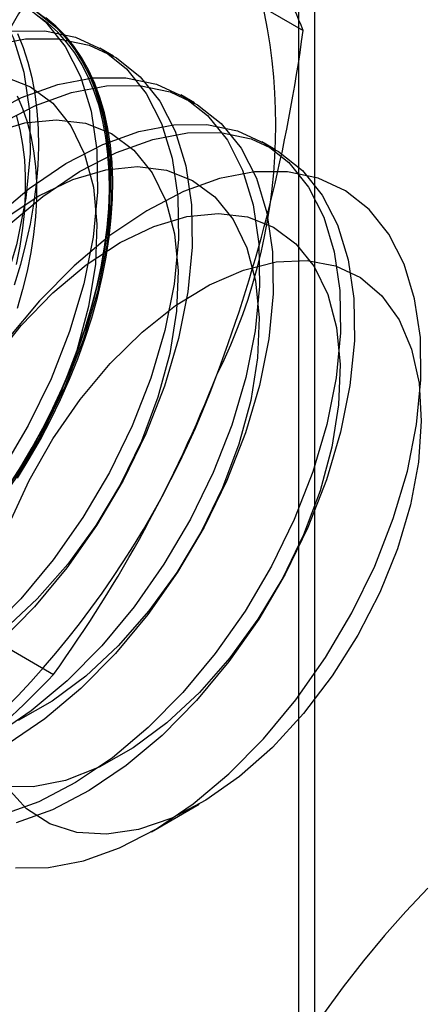
# Model space of a CAD drawing. Units: millimetres. Extents: x 63 to 4308, y 73 to 3064.
# Drawn here: x 3226 to 3229, y 2531 to 2538 of the extents above; entities that cross this region are included whole.
import ezdxf

# ---------------------------------------------------------------- set-up
doc = ezdxf.new("R2010")
doc.units = ezdxf.units.MM
doc.header["$LTSCALE"] = 2

msp = doc.modelspace()

# ---------------------------------------------------------------- linework, layer by layer
at = {"color": 7, "linetype": 'Continuous', "lineweight": 25}
for p, q in [((3228.2161, 2754.5707), (3228.2161, 2477.6001)), ((3228.3212, 2477.5381), (3228.3212, 2738.8312)), ((3226.8415, 2538.2456), (3228.2454, 2537.4352)), ((3227.0041, 2537.2676), (3226.9144, 2537.3194)), ((3227.5344, 2536.9614), (3227.4448, 2537.0132)), ((3228.0648, 2536.6553), (3227.9751, 2536.7071)), ((3225.2085, 2534.0368), (3226.6124, 2533.2263)), ((3227.2539, 2532.1989), (3227.5657, 2532.379))]:
    msp.add_line(p, q, dxfattribs=at)
at = {"color": 7, "linetype": 'Continuous', "lineweight": 25, "flags": 128}
for points in [[(3226.2482, 2537.5839), (3226.3483, 2537.3881), (3226.4176, 2537.1612), (3226.4547, 2536.9074), (3226.4591, 2536.6313), (3226.4305, 2536.3382), (3226.3696, 2536.0334), (3226.2775, 2535.7228), (3226.1558, 2535.4119), (3226.007, 2535.1067), (3225.8336, 2534.8129), (3225.639, 2534.5358), (3225.4268, 2534.2807), (3225.201, 2534.0523), (3224.9657, 2533.8549), (3224.7253, 2533.6921), (3224.4843, 2533.567), (3224.2473, 2533.4819), (3224.0185, 2533.4384)], [(3226.4042, 2537.6135), (3226.5598, 2537.4904), (3226.6889, 2537.3295), (3226.789, 2537.1338), (3226.8582, 2536.9069), (3226.8954, 2536.653), (3226.8997, 2536.3769), (3226.8712, 2536.0838), (3226.8103, 2535.7791), (3226.7181, 2535.4684), (3226.5965, 2535.1575), (3226.4476, 2534.8523), (3226.2743, 2534.5585), (3226.0797, 2534.2814), (3225.8675, 2534.0263), (3225.6417, 2533.7979), (3225.4063, 2533.6005), (3225.166, 2533.4377), (3224.925, 2533.3126), (3224.6879, 2533.2275), (3224.4592, 2533.184)], [(3226.4939, 2537.5617), (3226.6495, 2537.4386), (3226.7786, 2537.2777), (3226.8787, 2537.082), (3226.9479, 2536.8551), (3226.9851, 2536.6012), (3226.9894, 2536.3252), (3226.9608, 2536.032), (3226.8999, 2535.7273), (3226.8078, 2535.4166), (3226.6862, 2535.1058), (3226.5373, 2534.8006), (3226.364, 2534.5067), (3226.1694, 2534.2296), (3225.9572, 2533.9745), (3225.7313, 2533.7461), (3225.496, 2533.5487), (3225.2556, 2533.386), (3225.0147, 2533.2609), (3224.7776, 2533.1758), (3224.5488, 2533.1323)], [(3226.5091, 2537.5514), (3226.5775, 2537.5007), (3226.6412, 2537.4428), (3226.7, 2537.378), (3226.7536, 2537.3063), (3226.8019, 2537.2282), (3226.8448, 2537.1438), (3226.8821, 2537.0534), (3226.9135, 2536.9574), (3226.9392, 2536.856), (3226.9589, 2536.7497), (3226.9725, 2536.6388), (3226.9802, 2536.5237), (3226.9817, 2536.4047), (3226.9771, 2536.2823), (3226.9665, 2536.157), (3226.9498, 2536.029), (3226.9271, 2535.899), (3226.8985, 2535.7673), (3226.8641, 2535.6343), (3226.8241, 2535.5006), (3226.7785, 2535.3666), (3226.7274, 2535.2328), (3226.6712, 2535.0996), (3226.61, 2534.9675), (3226.5439, 2534.8369), (3226.4732, 2534.7083), (3226.3983, 2534.5822), (3226.3192, 2534.4589)], [(3226.3201, 2534.4606), (3226.3986, 2534.583), (3226.4731, 2534.7083), (3226.5432, 2534.8359), (3226.6088, 2534.9656), (3226.6696, 2535.0967), (3226.7254, 2535.229), (3226.7761, 2535.3618), (3226.8214, 2535.4948), (3226.8612, 2535.6275), (3226.8953, 2535.7595), (3226.9237, 2535.8903), (3226.9462, 2536.0194), (3226.9627, 2536.1464), (3226.9733, 2536.2708), (3226.9778, 2536.3923), (3226.9763, 2536.5104), (3226.9688, 2536.6247), (3226.9552, 2536.7348), (3226.9356, 2536.8404), (3226.9102, 2536.941), (3226.8789, 2537.0363), (3226.842, 2537.126), (3226.7994, 2537.2098), (3226.7514, 2537.2874), (3226.6982, 2537.3585), (3226.6398, 2537.4229), (3226.5766, 2537.4804), (3226.5087, 2537.5307)], [(3226.3772, 2534.5098), (3226.4542, 2534.6346), (3226.5271, 2534.762), (3226.5955, 2534.8916), (3226.6592, 2535.023), (3226.7179, 2535.1557), (3226.7716, 2535.2893), (3226.8199, 2535.4233), (3226.8628, 2535.5572), (3226.9, 2535.6906), (3226.9315, 2535.8229), (3226.9571, 2535.9539), (3226.9768, 2536.0829), (3226.9905, 2536.2096), (3226.9981, 2536.3335), (3226.9996, 2536.4543), (3226.9951, 2536.5714), (3226.9844, 2536.6844), (3226.9677, 2536.7931), (3226.9451, 2536.897), (3226.9165, 2536.9957), (3226.8821, 2537.0889), (3226.842, 2537.1764), (3226.7964, 2537.2577), (3226.7454, 2537.3326), (3226.6892, 2537.4009), (3226.6279, 2537.4623), (3226.5619, 2537.5166)], [(3226.3395, 2537.4306), (3226.5557, 2537.4317), (3226.7553, 2537.3903), (3226.9346, 2537.3074), (3227.0902, 2537.1843), (3227.2192, 2537.0233), (3227.3193, 2536.8276), (3227.3886, 2536.6007), (3227.4257, 2536.3469), (3227.4301, 2536.0708), (3227.4015, 2535.7776), (3227.3406, 2535.4729), (3227.2485, 2535.1622), (3227.1268, 2534.8514), (3226.978, 2534.5462), (3226.8046, 2534.2523), (3226.61, 2533.9753), (3226.3978, 2533.7201), (3226.172, 2533.4918)], [(3226.2005, 2537.3353), (3226.4292, 2537.3788), (3226.6454, 2537.3799), (3226.845, 2537.3386), (3227.0242, 2537.2556), (3227.1798, 2537.1325), (3227.3089, 2536.9716), (3227.409, 2536.7758), (3227.4782, 2536.5489), (3227.5154, 2536.2951), (3227.5197, 2536.019), (3227.4912, 2535.7259), (3227.4303, 2535.4211), (3227.3381, 2535.1104), (3227.2165, 2534.7996), (3227.0676, 2534.4944), (3226.8943, 2534.2005), (3226.6997, 2533.9235), (3226.4875, 2533.6684), (3226.2617, 2533.44)], [(3226.3765, 2537.4141), (3226.4137, 2537.3237), (3226.4452, 2537.2277), (3226.4709, 2537.1264), (3226.4906, 2537.0201), (3226.5042, 2536.9092), (3226.5118, 2536.794), (3226.5134, 2536.6751), (3226.5088, 2536.5527), (3226.4981, 2536.4273), (3226.4815, 2536.2994), (3226.4588, 2536.1693), (3226.4302, 2536.0376), (3226.3958, 2535.9047), (3226.3558, 2535.771)], [(3226.1631, 2536.8708), (3226.404, 2536.9959), (3226.6411, 2537.0809), (3226.8699, 2537.1244), (3227.0861, 2537.1255), (3227.2856, 2537.0842), (3227.4649, 2537.0012), (3227.6205, 2536.8781), (3227.7496, 2536.7172), (3227.8496, 2536.5215), (3227.9189, 2536.2945), (3227.956, 2536.0407), (3227.9604, 2535.7646), (3227.9318, 2535.4715), (3227.8709, 2535.1667), (3227.7788, 2534.8561), (3227.6572, 2534.5452), (3227.5083, 2534.24), (3227.3349, 2533.9462), (3227.1404, 2533.6691), (3226.9282, 2533.414), (3226.7023, 2533.1856), (3226.467, 2532.9882), (3226.2266, 2532.8254)], [(3226.2905, 2537.134), (3226.4609, 2537.0672), (3226.6074, 2536.9586), (3226.7267, 2536.8106), (3226.816, 2536.6268), (3226.8731, 2536.4115), (3226.8967, 2536.1697), (3226.8862, 2535.907), (3226.842, 2535.6297), (3226.7649, 2535.3442), (3226.657, 2535.0573), (3226.5206, 2534.7756), (3226.359, 2534.5058)], [(3226.2527, 2536.819), (3226.4937, 2536.9441), (3226.7308, 2537.0292), (3226.9595, 2537.0727), (3227.1757, 2537.0738), (3227.3753, 2537.0324), (3227.5546, 2536.9494), (3227.7102, 2536.8263), (3227.8392, 2536.6654), (3227.9393, 2536.4697), (3228.0086, 2536.2428), (3228.0457, 2535.9889), (3228.0501, 2535.7129), (3228.0215, 2535.4197), (3227.9606, 2535.115), (3227.8685, 2534.8043), (3227.7468, 2534.4935), (3227.598, 2534.1883), (3227.4246, 2533.8944), (3227.23, 2533.6173), (3227.0178, 2533.3622), (3226.792, 2533.1338), (3226.5567, 2532.9364), (3226.3163, 2532.7736)], [(3226.3739, 2537.0066), (3226.4096, 2536.9253), (3226.4396, 2536.8383), (3226.4637, 2536.7459), (3226.4819, 2536.6485), (3226.4941, 2536.5465), (3226.5002, 2536.4403), (3226.5002, 2536.3304), (3226.4941, 2536.2172), (3226.4819, 2536.1012), (3226.4637, 2535.9828), (3226.4396, 2535.8625), (3226.4096, 2535.7409), (3226.3739, 2535.6184)], [(3226.3674, 2536.88), (3226.3915, 2536.7876), (3226.4097, 2536.6902), (3226.4219, 2536.5882), (3226.428, 2536.482), (3226.428, 2536.3721), (3226.4219, 2536.2589), (3226.4097, 2536.1429), (3226.3915, 2536.0245), (3226.3674, 2535.9042)], [(3226.2088, 2536.7666), (3226.425, 2536.8307), (3226.6306, 2536.8513), (3226.8208, 2536.8279), (3226.9912, 2536.7611), (3227.1378, 2536.6524), (3227.2571, 2536.5045), (3227.3463, 2536.3207), (3227.4034, 2536.1053), (3227.427, 2535.8635), (3227.4165, 2535.6009), (3227.3723, 2535.3235), (3227.2953, 2535.0381), (3227.1873, 2534.7511), (3227.0509, 2534.4694), (3226.8893, 2534.1996), (3226.7062, 2533.948), (3226.506, 2533.7204), (3226.2933, 2533.5222)], [(3226.2177, 2536.2044), (3226.453, 2536.4018), (3226.6934, 2536.5646), (3226.9344, 2536.6897), (3227.1714, 2536.7748), (3227.4002, 2536.8183), (3227.6164, 2536.8194), (3227.816, 2536.778), (3227.9952, 2536.695), (3228.1508, 2536.5719), (3228.2799, 2536.411), (3228.38, 2536.2153), (3228.4492, 2535.9884), (3228.4864, 2535.7345), (3228.4907, 2535.4585), (3228.4622, 2535.1653), (3228.4013, 2534.8606), (3228.3091, 2534.5499), (3228.1875, 2534.2391), (3228.0386, 2533.9339), (3227.8653, 2533.64), (3227.6707, 2533.3629), (3227.4585, 2533.1078), (3227.2326, 2532.8795), (3226.9973, 2532.682), (3226.757, 2532.5193), (3226.516, 2532.3942), (3226.2789, 2532.3091)], [(3226.3074, 2536.1527), (3226.5427, 2536.3501), (3226.7831, 2536.5129), (3227.024, 2536.6379), (3227.2611, 2536.723), (3227.4899, 2536.7665), (3227.7061, 2536.7676), (3227.9056, 2536.7263), (3228.0849, 2536.6433), (3228.2405, 2536.5202), (3228.3696, 2536.3593), (3228.4696, 2536.1635), (3228.5389, 2535.9366), (3228.576, 2535.6828), (3228.5804, 2535.4067), (3228.5518, 2535.1136), (3228.4909, 2534.8088), (3228.3988, 2534.4981), (3228.2772, 2534.1873), (3228.1283, 2533.8821), (3227.9549, 2533.5882), (3227.7604, 2533.3112), (3227.5482, 2533.0561), (3227.3223, 2532.8277), (3227.087, 2532.6303), (3226.8466, 2532.4675), (3226.6057, 2532.3424), (3226.3686, 2532.2573)], [(3226.2955, 2536.2088), (3226.5175, 2536.3543), (3226.7391, 2536.4604), (3226.9553, 2536.5245), (3227.1609, 2536.5451), (3227.3511, 2536.5217), (3227.5215, 2536.4549), (3227.6681, 2536.3463), (3227.7874, 2536.1983), (3227.8766, 2536.0145), (3227.9337, 2535.7992), (3227.9573, 2535.5573), (3227.9469, 2535.2947), (3227.9026, 2535.0174), (3227.8256, 2534.7319), (3227.7176, 2534.445), (3227.5812, 2534.1633), (3227.4196, 2533.8935), (3227.2366, 2533.6418), (3227.0363, 2533.4142), (3226.8237, 2533.2161), (3226.6035, 2533.052), (3226.3811, 2532.9258)], [(3227.9276, 2536.5097), (3227.6992, 2536.4663), (3227.4625, 2536.3813), (3227.2219, 2536.2564), (3226.9819, 2536.0939), (3226.7469, 2535.8968), (3226.5214, 2535.6688), (3226.3096, 2535.4141)], [(3226.3638, 2531.963), (3226.5796, 2531.9641), (3226.808, 2532.0075), (3227.0447, 2532.0925), (3227.2853, 2532.2174), (3227.5253, 2532.3799), (3227.7603, 2532.577), (3227.9858, 2532.805), (3228.1976, 2533.0597), (3228.3919, 2533.3364), (3228.565, 2533.6298), (3228.7136, 2533.9345), (3228.8351, 2534.2448), (3228.9271, 2534.5551), (3228.9879, 2534.8593), (3229.0164, 2535.152), (3229.0121, 2535.4277), (3228.975, 2535.6811), (3228.9058, 2535.9077), (3228.8059, 2536.1031), (3228.677, 2536.2638), (3228.5217, 2536.3867), (3228.3427, 2536.4695), (3228.1434, 2536.5108), (3227.9276, 2536.5097)], [(3226.2095, 2535.2671), (3226.4017, 2535.5075), (3226.6088, 2535.7209), (3226.8258, 2535.9026), (3227.0478, 2536.0482), (3227.2694, 2536.1543), (3227.4856, 2536.2183), (3227.6912, 2536.2389), (3227.8815, 2536.2156), (3228.0519, 2536.1488), (3228.1984, 2536.0401), (3228.3177, 2535.8922), (3228.407, 2535.7084), (3228.4641, 2535.493), (3228.4877, 2535.2512), (3228.4772, 2534.9885), (3228.433, 2534.7112), (3228.3559, 2534.4258), (3228.248, 2534.1388), (3228.1116, 2533.8571), (3227.95, 2533.5873), (3227.7669, 2533.3356), (3227.5667, 2533.1081), (3227.354, 2532.9099), (3227.1338, 2532.7458), (3226.9114, 2532.6196), (3226.6918, 2532.5343), (3226.4803, 2532.4918)], [(3226.323, 2534.2095), (3226.4525, 2534.4931), (3226.6082, 2534.7665), (3226.7863, 2535.0233), (3226.9826, 2535.2574), (3227.1926, 2535.4634), (3227.4114, 2535.6364), (3227.6338, 2535.7724), (3227.8545, 2535.8681), (3228.0685, 2535.9215), (3228.2707, 2535.9311), (3228.4564, 2535.8968), (3228.6212, 2535.8193), (3228.7613, 2535.7006), (3228.8733, 2535.5433), (3228.9546, 2535.3511), (3229.0035, 2535.1287), (3229.0186, 2534.8811), (3228.9996, 2534.6142), (3228.947, 2534.3342), (3228.8621, 2534.0478), (3228.7468, 2533.7615), (3228.6037, 2533.4822), (3228.4364, 2533.2163), (3228.2486, 2532.9701), (3228.0448, 2532.7494), (3227.8298, 2532.5594), (3227.6086, 2532.4044), (3227.3863, 2532.2882), (3227.1683, 2532.2134), (3226.9596, 2532.1819), (3226.7651, 2532.1943), (3226.5894, 2532.2503), (3226.4365, 2532.3487), (3226.3101, 2532.4871)], [(3226.4803, 2532.4918), (3226.2818, 2532.4932)], [(3229.0609, 2531.8298), (3228.9173, 2531.6781), (3228.777, 2531.5198), (3228.6403, 2531.3553), (3228.5077, 2531.1849), (3228.3796, 2531.0092)]]:
    msp.add_lwpolyline(points, dxfattribs=at)
at = {"color": 7, "linetype": 'Continuous', "lineweight": 25}
for centre, radius, start, end in [((3224.4152, 2536.818), 3.6519, 333.43642, 26.56358), ((3223.7497, 2535.6042), 4.8543, 22.15906, 35.90599), ((3234.2501, 2532.9305), 9.118, 144.34319, 158.40003), ((3218.0917, 2538.7837), 10.2429, 339.43032, 352.43473), ((3221.9276, 2537.3022), 6.1311, 302.61303, 339.79783), ((3219.3013, 2538.4882), 9.0078, 324.25671, 338.48651), ((3222.1804, 2537.427), 6.1065, 299.98299, 316.5349)]:
    msp.add_arc(centre, radius, start, end, dxfattribs=at)

doc.saveas('drawing.dxf')
